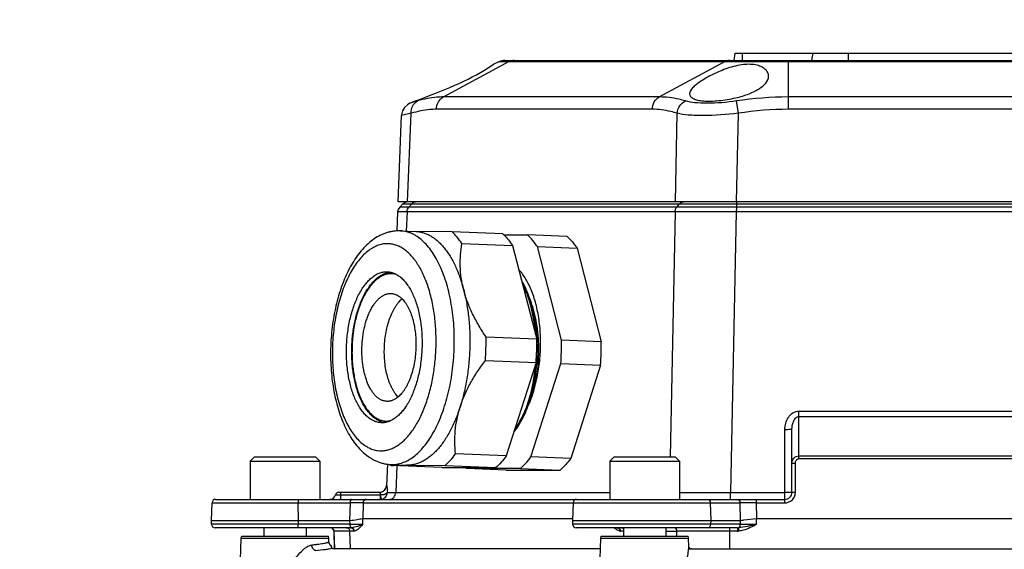
# Model space of a CAD drawing. Units: inches. Extents: x 0 to 17, y 0 to 11.
# Drawn here: x 2.8 to 4.1, y 2.1 to 2.8 of the extents above; entities that cross this region are included whole.
import ezdxf

# ---------------------------------------------------------------- set-up
doc = ezdxf.new("R2010")
doc.units = ezdxf.units.IN
doc.header["$LTSCALE"] = 0.935
doc.header["$MEASUREMENT"] = 0
doc.layers.get('0').update_dxf_attribs({"linetype": 'CONTINUOUS'})
for name, color, linetype in [('02___PRT_ALL_AXES', 7, 'CONTINUOUS'), ('7_ALL_FEATURES', 7, 'CONTINUOUS'), ('CHAMFERS', 7, 'CONTINUOUS'), ('LAYER_AXIS', 7, 'CONTINUOUS')]:
    doc.layers.add(name, color=color, linetype=linetype)

msp = doc.modelspace()

# ---------------------------------------------------------------- linework, layer by layer
at = {"color": 7, "linetype": 'CONTINUOUS'}
for p, q in [((3.7598, 2.7732), (3.7616, 2.7831)), ((3.7616, 2.7831), (4.5096, 2.7831)), ((3.8681, 2.7732), (3.8698, 2.7831)), ((3.4252, 2.7677), (3.4331, 2.7714)), ((3.4414, 2.7732), (4.8297, 2.7732)), ((3.3089, 2.7135), (3.3154, 2.7165)), ((3.2927, 2.5764), (3.2976, 2.6964)), ((4.9784, 2.5764), (3.2927, 2.5764)), ((3.292, 2.5626), (3.291, 2.5363)), ((3.2961, 2.5362), (3.3177, 2.5353)), ((3.3679, 2.5347), (3.3176, 2.5353)), ((3.4384, 2.5319), (3.3679, 2.5347)), ((3.4398, 2.5305), (3.4728, 2.5305)), ((3.528, 2.5283), (3.4728, 2.5305)), ((3.3814, 2.5185), (3.452, 2.5157)), ((3.452, 2.5157), (3.4856, 2.3857)), ((3.52, 2.3843), (3.4864, 2.5143)), ((3.4864, 2.5143), (3.5416, 2.512)), ((3.5416, 2.512), (3.5752, 2.3821)), ((3.2767, 2.4794), (3.2777, 2.4793)), ((3.2823, 2.4491), (3.283, 2.4491)), ((3.4856, 2.3857), (3.415, 2.3886)), ((3.5752, 2.3821), (3.52, 2.3843)), ((3.4141, 2.3561), (3.4846, 2.3533)), ((3.4864, 2.3678), (3.4864, 2.3682)), ((3.4846, 2.3533), (3.4431, 2.2233)), ((3.4775, 2.2219), (3.519, 2.3519)), ((3.4858, 2.3539), (3.4859, 2.3542)), ((3.4859, 2.3542), (3.4859, 2.3544)), ((3.519, 2.3519), (3.5742, 2.3496)), ((3.5742, 2.3496), (3.5327, 2.2197)), ((3.2777, 2.2992), (3.277, 2.2992)), ((3.2703, 2.2695), (3.2693, 2.2695)), ((3.8403, 2.1728), (3.8403, 2.2601)), ((3.4431, 2.2233), (3.3726, 2.2262)), ((3.5327, 2.2197), (3.4775, 2.2219)), ((3.2779, 2.2122), (3.2767, 2.1823)), ((3.283, 2.2114), (3.3046, 2.2105)), ((3.3535, 2.2071), (3.283, 2.2099)), ((3.3045, 2.2105), (3.3062, 2.2105)), ((3.3062, 2.2105), (3.3046, 2.2105)), ((3.3062, 2.2105), (3.358, 2.2099)), ((3.3535, 2.2071), (3.4286, 2.2071)), ((3.358, 2.2099), (3.4286, 2.2071)), ((3.463, 2.2057), (3.3879, 2.2057)), ((3.4431, 2.2035), (3.3879, 2.2057)), ((3.463, 2.2057), (3.5182, 2.2035)), ((3.4431, 2.2035), (3.5182, 2.2035)), ((3.039, 2.163), (3.8305, 2.163)), ((3.2104, 2.1728), (3.267, 2.1728)), ((3.0332, 2.1335), (3.0341, 2.1582)), ((3.536, 2.1582), (3.5352, 2.1335)), ((3.2437, 2.1366), (3.5353, 2.1366)), ((3.7912, 2.1366), (4.4799, 2.1366)), ((3.0334, 2.1284), (3.0332, 2.1335)), ((3.0332, 2.1335), (3.2254, 2.1335)), ((3.2267, 2.1236), (3.0383, 2.1236)), ((3.5352, 2.1335), (3.5354, 2.1284)), ((3.5352, 2.1335), (3.7682, 2.1335)), ((3.7646, 2.1236), (3.5403, 2.1236)), ((3.0753, 2.1116), (3.1959, 2.1116)), ((3.2033, 2.1188), (3.2039, 2.0941)), ((3.5753, 2.1116), (3.6959, 2.1116)), ((3.2, 2.0976), (3.2, 2.0977)), ((3.2001, 2.097), (3.2, 2.0976)), ((3.2003, 2.0962), (3.2001, 2.0968)), ((3.2004, 2.0958), (3.2003, 2.0962)), ((3.2006, 2.0954), (3.2004, 2.0958)), ((3.201, 2.095), (3.2006, 2.0954)), ((3.201, 2.095), (3.2021, 2.0946)), ((3.2027, 2.0945), (3.2042, 2.0942)), ((3.6982, 2.0946), (3.7008, 2.0945)), ((3.5742, 2.0941), (3.205, 2.0941)), ((3.7135, 2.0941), (4.5576, 2.0941))]:
    msp.add_line(p, q, dxfattribs=at)
at = {"color": 9, "linetype": 'CONTINUOUS'}
for p, q in [((3.7714, 2.7732), (3.7714, 2.7831)), ((3.919, 2.7732), (3.919, 2.7831)), ((3.3557, 2.7223), (3.4468, 2.7714)), ((3.4331, 2.7714), (4.838, 2.7714)), ((3.6558, 2.7223), (3.7469, 2.7714)), ((3.8355, 2.7732), (3.8355, 2.7714)), ((3.8355, 2.7052), (3.8355, 2.7714)), ((3.3198, 2.7167), (3.3089, 2.7135)), ((3.6558, 2.7223), (3.3557, 2.7223)), ((3.7658, 2.6996), (3.7631, 2.7167)), ((4.4356, 2.7223), (3.8355, 2.7223)), ((3.3109, 2.6996), (3.2976, 2.6964)), ((3.3059, 2.5764), (3.3109, 2.6996)), ((3.646, 2.7052), (3.3459, 2.7052)), ((3.6782, 2.5764), (3.6806, 2.6996)), ((3.7633, 2.5764), (3.7658, 2.6996)), ((4.4356, 2.7052), (3.8355, 2.7052)), ((3.2995, 2.5736), (3.3117, 2.5736)), ((3.3078, 2.5693), (3.3117, 2.5736)), ((3.3117, 2.5736), (3.6842, 2.5736)), ((3.6803, 2.5693), (3.6842, 2.5736)), ((3.6842, 2.5736), (3.7631, 2.5736)), ((3.7631, 2.5764), (3.7631, 2.5693)), ((3.7631, 2.5736), (4.5081, 2.5736)), ((3.3052, 2.5626), (3.292, 2.5626)), ((3.3078, 2.5693), (3.295, 2.5693)), ((3.3052, 2.5626), (3.3041, 2.5358)), ((3.6778, 2.5626), (3.3052, 2.5626)), ((3.6803, 2.5693), (3.3078, 2.5693)), ((3.6778, 2.5626), (3.6709, 2.222)), ((3.763, 2.5626), (3.6778, 2.5626)), ((3.7631, 2.5693), (3.6803, 2.5693)), ((3.763, 2.5626), (3.7551, 2.1725)), ((4.5082, 2.5626), (3.763, 2.5626)), ((4.5081, 2.5693), (3.7631, 2.5693)), ((3.8501, 2.2197), (3.8501, 2.2856)), ((3.8501, 2.2856), (4.421, 2.2856)), ((3.8501, 2.2783), (4.421, 2.2783)), ((3.8305, 2.1582), (3.8305, 2.2598)), ((3.8501, 2.2234), (4.421, 2.2234)), ((3.8501, 2.2197), (4.421, 2.2197)), ((3.283, 2.2114), (3.2846, 2.2114)), ((3.291, 2.2096), (3.2895, 2.1725)), ((3.8403, 2.2131), (3.8452, 2.2133)), ((3.8452, 2.173), (3.8452, 2.2133)), ((3.2767, 2.1823), (3.2768, 2.1823)), ((3.2056, 2.1691), (3.2681, 2.1691)), ((3.2133, 2.163), (3.2133, 2.1728)), ((3.2678, 2.1691), (3.2678, 2.163)), ((3.268, 2.1691), (3.2692, 2.1631)), ((3.2778, 2.1724), (3.2895, 2.1725)), ((3.2895, 2.1725), (3.5872, 2.1725)), ((3.7551, 2.163), (3.7551, 2.1725)), ((3.7551, 2.1725), (3.8305, 2.1725)), ((3.7906, 2.163), (3.7906, 2.1582)), ((3.8403, 2.1728), (3.8452, 2.173)), ((3.0341, 2.1582), (3.2261, 2.1582)), ((3.1541, 2.1335), (3.1539, 2.1582)), ((3.2261, 2.1582), (3.2254, 2.1335)), ((3.2441, 2.1582), (3.2435, 2.1366)), ((3.2441, 2.1582), (3.768, 2.1582)), ((3.7278, 2.1335), (3.727, 2.1582)), ((3.768, 2.1582), (3.7682, 2.1335)), ((3.7906, 2.1582), (3.8305, 2.1582)), ((3.7906, 2.1582), (3.7909, 2.1366)), ((3.2439, 2.1284), (3.2437, 2.1366)), ((3.7912, 2.1284), (3.7912, 2.1366)), ((3.226, 2.1284), (3.0334, 2.1284)), ((3.1541, 2.1284), (3.1541, 2.1335)), ((3.226, 2.1284), (3.2258, 2.1335)), ((3.7686, 2.1284), (3.5354, 2.1284)), ((3.5962, 2.1211), (3.595, 2.1219)), ((3.7277, 2.1284), (3.7278, 2.1335)), ((3.7534, 2.1236), (3.7534, 2.1189)), ((3.7646, 2.1236), (3.7646, 2.1189)), ((3.7659, 2.1236), (3.7662, 2.1189)), ((3.7686, 2.1284), (3.7686, 2.1335)), ((3.2036, 2.1188), (3.2033, 2.1188)), ((3.2254, 2.1189), (3.2036, 2.1188)), ((3.2036, 2.1188), (3.2042, 2.0941)), ((3.2254, 2.1189), (3.2262, 2.0941)), ((3.231, 2.1189), (3.2254, 2.1189)), ((3.6061, 2.1189), (3.6019, 2.1189)), ((3.6798, 2.1188), (3.6796, 2.1116)), ((3.7534, 2.1189), (3.6798, 2.1188)), ((3.7534, 2.1189), (3.7534, 2.0941)), ((3.7646, 2.1189), (3.7534, 2.1189)), ((3.197, 2.1016), (3.1965, 2.1039))]:
    msp.add_line(p, q, dxfattribs=at)
at = {"color": 7, "linetype": 'CONTINUOUS'}
for points in [[(3.3089, 2.7135), (3.3057, 2.7116), (3.3017, 2.7077), (3.299, 2.7029), (3.2977, 2.6976), (3.2976, 2.6964)], [(3.295, 2.5693), (3.2928, 2.5661), (3.292, 2.5626)], [(3.2435, 2.1366), (3.2436, 2.1366), (3.2437, 2.1366), (3.2437, 2.1366)], [(3.7909, 2.1366), (3.791, 2.1366), (3.7911, 2.1366), (3.7912, 2.1366)], [(3.2258, 2.1335), (3.2257, 2.1335), (3.2255, 2.1335), (3.2254, 2.1335)], [(3.7686, 2.1335), (3.7685, 2.1335), (3.7684, 2.1335), (3.7682, 2.1335)]]:
    msp.add_lwpolyline(points, dxfattribs=at)
for centre, radius, start, end in [((3.4414, 2.7535), 0.0197, 90, 115), ((3.3063, 2.5665), 0.00984, 90, 133.8456), ((3.2939, 2.4815), 0.0547, 90.0001, 91.2852), ((3.2939, 2.4817), 0.0545, 87.6912, 90.0001), ((3.3819, 2.4724), 0.082, 45.1459, 46.4757), ((3.0575, 2.3831), 0.3576, 355.6637, 0.8719), ((3.1281, 2.3803), 0.3575, 355.6631, 0.8721), ((3.2286, 2.3715), 0.2578, 359.2479, 3.1711), ((3.1625, 2.3789), 0.3575, 355.6635, 0.8725), ((3.2177, 2.3767), 0.3575, 355.6631, 0.8721), ((3.2255, 2.3715), 0.261, 356.2243, 358.1592), ((3.2249, 2.3716), 0.2615, 358.1576, 359.0097), ((3.2253, 2.3716), 0.2611, 359.0098, 359.1759), ((3.227, 2.3714), 0.2594, 355.9534, 356.1143), ((3.2793, 2.2984), 0.0293, 253.0533, 258.0329), ((3.3407, 2.2707), 0.0838, 224.8061, 225.7323), ((3.2852, 2.266), 0.0546, 265.8937, 267.6909), ((3.3393, 2.2692), 0.0817, 225.7349, 226.4759), ((3.4448, 2.2656), 0.0826, 225.1503, 226.4714), ((3.2668, 2.1827), 0.00984, 272.9807, 357.6909), ((3.267, 2.1826), 0.00978, 321.5126, 334.5327), ((3.2667, 2.1827), 0.0101, 334.5683, 351.0037), ((3.2671, 2.1827), 0.00965, 351.0372, 357.6681), ((3.039, 2.1581), 0.00492, 90, 178), ((3.1979, 2.1709), 0.00787, 270, 346.6576), ((3.2104, 2.1679), 0.00492, 90, 166.6576), ((3.267, 2.1823), 0.00947, 270.0036, 272.3692), ((3.267, 2.1826), 0.00972, 295.4047, 299.1377), ((3.267, 2.1826), 0.00971, 299.1608, 306.8456), ((3.2669, 2.1827), 0.00986, 306.8679, 321.446), ((3.541, 2.1581), 0.00492, 90, 178), ((3.8305, 2.1728), 0.00984, 269.9951, 0.0066), ((3.0383, 2.1285), 0.00492, 182, 270), ((3.1984, 2.1187), 0.00492, 1.4161, 89.9713), ((3.5403, 2.1285), 0.00492, 182, 270), ((3.2092, 2.0989), 0.00929, 191.7561, 193.5365), ((3.2061, 2.1102), 0.0161, 255.6687, 257.6701), ((3.7824, 4.4542), 2.3612, 268.0184, 268.3274), ((3.2105, 2.1342), 0.0405, 260.962, 262.1296)]:
    msp.add_arc(centre, radius, start, end, dxfattribs=at)
at = {"color": 9, "linetype": 'CONTINUOUS'}
for centre, radius, start, end in [((6.8407, 2.5294), 3.0779, 179.2566, 179.3822), ((3.2831, 2.4507), 0.0259, 75.3909, 89.9543), ((3.2769, 2.298), 0.0262, 270.0545, 281.3611), ((3.2691, 2.2665), 0.0359, 265.3863, 269.9974), ((3.7098, 20.9471), 18.7747, 269.92071, 270.1384), ((3.8305, 2.173), 0.0148, 287.9776, 341.9409), ((3.8303, 2.173), 0.0149, 342.0139, 359.9235), ((3.2351, -2.5048), 4.663, 89.8895, 90.1105), ((3.7793, -3.9421), 6.1003, 89.89392, 90.10611), ((3.8304, 2.1731), 0.0149, 270.0767, 287.9139), ((3.1987, 2.1187), 0.00492, 1.4908, 89.9796), ((3.2375, 5.7777), 3.6493, 269.8201, 270.1015), ((3.2267, 2.1433), 0.0197, 270.0046, 272.8362), ((3.6198, 2.1527), 0.0395, 227.4204, 228.9544), ((3.614, 2.1461), 0.0307, 228.9061, 231.8398), ((3.7646, 2.1579), 0.0343, 270.0057, 272.1502), ((3.7834, 8.5347), 6.4063, 269.86807, 270.06954), ((3.231, 2.1254), 0.00647, 270.0052, 277.005), ((3.6019, 2.1254), 0.00655, 263.0374, 269.9796), ((3.6694, 6.8013), 4.6825, 269.9464, 270.1262), ((3.7646, 2.1448), 0.0259, 270.001, 273.5004), ((3.2045, 2.1042), 0.00797, 199.03, 208.623), ((3.2044, 2.1042), 0.0079, 208.6755, 214.3268)]:
    msp.add_arc(centre, radius, start, end, dxfattribs=at)
for points in [[(3.454, 2.7732), (3.4516, 2.7732), (3.449, 2.7726), (3.4468, 2.7714)], [(3.7541, 2.7732), (3.7516, 2.7732), (3.7491, 2.7726), (3.7469, 2.7714)], [(3.8355, 2.7223), (3.8113, 2.7223), (3.787, 2.7203), (3.7631, 2.7167)], [(3.8355, 2.7052), (3.8122, 2.7052), (3.7889, 2.7032), (3.7658, 2.6996)], [(3.3052, 2.5626), (3.3053, 2.565), (3.3062, 2.5675), (3.3078, 2.5693)], [(3.6033, 2.1236), (3.6043, 2.1236), (3.6054, 2.1231), (3.6062, 2.1223)]]:
    msp.add_open_spline(points, degree=3, dxfattribs=at)
for points, knots in [([(3.3109, 2.6996), (3.3107, 2.7031), (3.312, 2.71), (3.3169, 2.7153), (3.3198, 2.7167)], [0, 0, 0, 0, 0.52128, 1, 1, 1, 1]), ([(3.3557, 2.7223), (3.3527, 2.7223), (3.3406, 2.7219), (3.3285, 2.7194), (3.3198, 2.7167)], [0, 0, 0, 0, 0.248742, 1, 1, 1, 1]), ([(3.3459, 2.7052), (3.346, 2.7087), (3.3478, 2.7156), (3.3528, 2.7208), (3.3557, 2.7223)], [0, 0, 0, 0, 0.516419, 1, 1, 1, 1]), ([(3.646, 2.7052), (3.6461, 2.7087), (3.6479, 2.7156), (3.6529, 2.7208), (3.6558, 2.7223)], [0, 0, 0, 0, 0.516419, 1, 1, 1, 1]), ([(3.6923, 2.7167), (3.6892, 2.7176), (3.6773, 2.7208), (3.665, 2.7223), (3.6558, 2.7223)], [0, 0, 0, 0, 0.254853, 1, 1, 1, 1]), ([(3.6806, 2.6996), (3.681, 2.7032), (3.6835, 2.7102), (3.6891, 2.7152), (3.6923, 2.7167)], [0, 0, 0, 0, 0.511387, 1, 1, 1, 1]), ([(3.7631, 2.7167), (3.7496, 2.7147), (3.7302, 2.713), (3.7065, 2.7139), (3.6965, 2.7155), (3.6923, 2.7167)], [0, 0, 0, 0, 0.575228, 0.814032, 1, 1, 1, 1]), ([(3.3459, 2.7052), (3.343, 2.7052), (3.3311, 2.7047), (3.3194, 2.7022), (3.3109, 2.6996)], [0, 0, 0, 0, 0.246601, 1, 1, 1, 1]), ([(3.6806, 2.6996), (3.6778, 2.7005), (3.6665, 2.7037), (3.6547, 2.7052), (3.646, 2.7052)], [0, 0, 0, 0, 0.25344, 1, 1, 1, 1]), ([(3.7658, 2.6996), (3.7495, 2.6976), (3.7262, 2.6959), (3.6977, 2.6968), (3.6857, 2.6983), (3.6806, 2.6996)], [0, 0, 0, 0, 0.577357, 0.816202, 1, 1, 1, 1]), ([(3.3176, 2.5764), (3.316, 2.5764), (3.3137, 2.5756), (3.3121, 2.574), (3.3117, 2.5736)], [0, 0, 0, 0, 0.738691, 1, 1, 1, 1]), ([(3.6901, 2.5764), (3.6885, 2.5764), (3.6862, 2.5756), (3.6846, 2.574), (3.6842, 2.5736)], [0, 0, 0, 0, 0.738456, 1, 1, 1, 1]), ([(3.6778, 2.5626), (3.6778, 2.5632), (3.6781, 2.5656), (3.6792, 2.568), (3.6803, 2.5693)], [0, 0, 0, 0, 0.258137, 1, 1, 1, 1]), ([(3.2846, 2.2114), (3.2859, 2.2114), (3.2886, 2.2115), (3.2926, 2.2121), (3.2965, 2.2131), (3.3019, 2.2149), (3.3085, 2.2182), (3.3162, 2.2236), (3.3236, 2.2304), (3.3306, 2.2385), (3.3372, 2.2479), (3.3434, 2.2585), (3.3491, 2.2702), (3.3542, 2.2828), (3.3587, 2.2964), (3.3626, 2.3106), (3.3658, 2.3254), (3.3682, 2.3407), (3.3699, 2.3564), (3.3708, 2.3721), (3.371, 2.3879), (3.3704, 2.4036), (3.3691, 2.419), (3.3669, 2.4339), (3.3641, 2.4483), (3.3606, 2.462), (3.3563, 2.4748), (3.3515, 2.4867), (3.3461, 2.4975), (3.3401, 2.5072), (3.3336, 2.5156), (3.3267, 2.5227), (3.3206, 2.5275), (3.3155, 2.5306), (3.3117, 2.5325), (3.3079, 2.534), (3.304, 2.5351), (3.3, 2.5359), (3.2974, 2.5361), (3.2961, 2.5362)], [0, 0, 0, 0, 0.010133, 0.020374, 0.030784, 0.041425, 0.063604, 0.08731, 0.112794, 0.140197, 0.169571, 0.200888, 0.234056, 0.268937, 0.305348, 0.343076, 0.381879, 0.421499, 0.461661, 0.50208, 0.54247, 0.582543, 0.622016, 0.660618, 0.698093, 0.734205, 0.768746, 0.801542, 0.832463, 0.861431, 0.888431, 0.913532, 0.936899, 0.948022, 0.958825, 0.969362, 0.979694, 0.989885, 1, 1, 1, 1]), ([(3.2778, 2.5183), (3.2767, 2.5183), (3.2743, 2.5182), (3.2708, 2.5177), (3.2673, 2.5169), (3.2626, 2.5153), (3.2568, 2.5124), (3.25, 2.5077), (3.2435, 2.5017), (3.2373, 2.4946), (3.2315, 2.4864), (3.226, 2.4771), (3.221, 2.4669), (3.2164, 2.4558), (3.2124, 2.4439), (3.209, 2.4314), (3.2061, 2.4184), (3.2039, 2.4049), (3.2024, 2.3912), (3.2015, 2.3773), (3.2013, 2.3634), (3.2017, 2.3496), (3.2028, 2.336), (3.2046, 2.3228), (3.207, 2.3101), (3.2101, 2.2979), (3.2137, 2.2865), (3.2179, 2.2759), (3.2226, 2.2662), (3.2278, 2.2575), (3.2334, 2.2499), (3.2394, 2.2435), (3.2457, 2.2383), (3.2513, 2.2349), (3.2559, 2.2329), (3.2593, 2.2318), (3.2628, 2.231), (3.2651, 2.2307), (3.2663, 2.2306)], [0, 0, 0, 0, 0.01011, 0.020325, 0.030709, 0.041321, 0.063428, 0.087043, 0.112415, 0.139687, 0.168913, 0.200066, 0.233062, 0.267765, 0.303997, 0.34155, 0.380189, 0.419658, 0.45969, 0.500006, 0.540321, 0.580353, 0.619822, 0.65846, 0.696012, 0.732243, 0.766944, 0.799938, 0.831091, 0.860314, 0.887585, 0.912956, 0.936569, 0.958676, 0.969286, 0.979668, 0.989885, 1, 1, 1, 1]), ([(3.344, 2.4134), (3.3432, 2.4208), (3.3415, 2.4316), (3.3383, 2.4455), (3.3356, 2.4554), (3.3324, 2.4648), (3.3288, 2.4735), (3.3249, 2.4817), (3.3206, 2.4891), (3.316, 2.4958), (3.3112, 2.5016), (3.3069, 2.5059), (3.3033, 2.5089), (3.2997, 2.5115), (3.2952, 2.5142), (3.2895, 2.5166), (3.2837, 2.518), (3.2798, 2.5183), (3.2778, 2.5183)], [0, 0, 0, 0, 0.165174, 0.244561, 0.321348, 0.395241, 0.46599, 0.533401, 0.597338, 0.657748, 0.714663, 0.768225, 0.793838, 0.818724, 0.866515, 0.912182, 0.956422, 1, 1, 1, 1]), ([(3.2831, 2.4766), (3.2822, 2.4766), (3.2806, 2.4765), (3.278, 2.4761), (3.2755, 2.4755), (3.273, 2.4747), (3.2705, 2.4736), (3.268, 2.4722), (3.2656, 2.4706), (3.2623, 2.4682), (3.2584, 2.4645), (3.2539, 2.4593), (3.2497, 2.4533), (3.2458, 2.4465), (3.2422, 2.4391), (3.239, 2.431), (3.2361, 2.4224), (3.2337, 2.4133), (3.2317, 2.4039), (3.2302, 2.3941), (3.2292, 2.3842), (3.2287, 2.3742), (3.2286, 2.3642), (3.229, 2.3542), (3.23, 2.3445), (3.2314, 2.335), (3.2332, 2.326), (3.2355, 2.3174), (3.2383, 2.3093), (3.2414, 2.3018), (3.2449, 2.2951), (3.2487, 2.2891), (3.2529, 2.2839), (3.2566, 2.2802), (3.2598, 2.2777), (3.2621, 2.2761), (3.2645, 2.2748), (3.2669, 2.2737), (3.2694, 2.2728), (3.2719, 2.2722), (3.2744, 2.2718), (3.2761, 2.2717), (3.2769, 2.2717)], [0, 0, 0, 0, 0.010157, 0.020421, 0.030858, 0.041528, 0.052491, 0.063797, 0.075492, 0.087609, 0.113203, 0.140738, 0.17026, 0.201738, 0.235079, 0.270137, 0.306726, 0.344626, 0.383592, 0.423359, 0.463646, 0.504166, 0.544625, 0.584733, 0.624204, 0.662764, 0.700154, 0.736139, 0.770513, 0.803104, 0.833788, 0.862494, 0.889221, 0.914055, 0.925822, 0.937196, 0.948217, 0.958935, 0.969407, 0.979698, 0.989873, 1, 1, 1, 1]), ([(3.3406, 2.3299), (3.3419, 2.3368), (3.344, 2.3506), (3.3457, 2.3716), (3.3457, 2.3926), (3.3447, 2.4066), (3.344, 2.4134)], [0, 0, 0, 0, 0.247977, 0.500018, 0.75205, 1, 1, 1, 1]), ([(3.2691, 2.2305), (3.271, 2.2305), (3.2749, 2.2308), (3.2806, 2.2322), (3.2862, 2.2344), (3.2918, 2.2375), (3.2972, 2.2415), (3.3025, 2.2462), (3.3076, 2.2518), (3.3125, 2.2581), (3.3171, 2.2651), (3.3215, 2.2727), (3.3256, 2.281), (3.3293, 2.2899), (3.3327, 2.2993), (3.3368, 2.3126), (3.3393, 2.3229), (3.3406, 2.3299)], [0, 0, 0, 0, 0.043352, 0.087708, 0.133739, 0.182041, 0.233083, 0.28719, 0.344571, 0.405325, 0.469461, 0.536908, 0.607529, 0.681132, 0.757479, 0.83629, 1, 1, 1, 1]), ([(3.8305, 2.2598), (3.8305, 2.2628), (3.8312, 2.2688), (3.8349, 2.2771), (3.8412, 2.2837), (3.8472, 2.2856), (3.8501, 2.2856)], [0, 0, 0, 0, 0.250925, 0.501578, 0.75147, 1, 1, 1, 1]), ([(3.8403, 2.2601), (3.8403, 2.262), (3.8406, 2.2657), (3.8421, 2.271), (3.8447, 2.276), (3.8483, 2.2783), (3.8501, 2.2783)], [0, 0, 0, 0, 0.247423, 0.495744, 0.746513, 1, 1, 1, 1]), ([(3.8403, 2.2601), (3.8403, 2.2601), (3.8399, 2.2601), (3.8395, 2.26), (3.8385, 2.26), (3.8368, 2.2599), (3.834, 2.2598), (3.8317, 2.2598), (3.8305, 2.2598)], [0, 0, 0, 0, 0.020397, 0.077513, 0.170021, 0.294174, 0.618054, 1, 1, 1, 1]), ([(3.8403, 2.2131), (3.8403, 2.2157), (3.8422, 2.221), (3.8475, 2.2234), (3.8501, 2.2234)], [0, 0, 0, 0, 0.495349, 1, 1, 1, 1]), ([(3.8452, 2.2133), (3.8452, 2.2148), (3.8459, 2.2178), (3.8487, 2.2197), (3.8501, 2.2197)], [0, 0, 0, 0, 0.50606, 1, 1, 1, 1]), ([(3.2768, 2.1823), (3.2769, 2.1823), (3.2769, 2.1819), (3.2771, 2.1815), (3.2772, 2.1805), (3.2774, 2.1788), (3.2777, 2.1761), (3.2778, 2.1737), (3.2778, 2.1724)], [0, 0, 0, 0, 0.02202, 0.079486, 0.170987, 0.293039, 0.611628, 1, 1, 1, 1]), ([(3.1528, 2.163), (3.153, 2.163), (3.1534, 2.1625), (3.1538, 2.1609), (3.1539, 2.1594), (3.1539, 2.1582)], [0, 0, 0, 0, 0.110094, 0.325791, 1, 1, 1, 1]), ([(3.2279, 2.163), (3.2273, 2.163), (3.2262, 2.161), (3.2261, 2.1594), (3.2261, 2.1582)], [0, 0, 0, 0, 0.356424, 1, 1, 1, 1]), ([(3.2483, 2.163), (3.2472, 2.163), (3.2449, 2.1618), (3.2441, 2.1594), (3.2441, 2.1582)], [0, 0, 0, 0, 0.475046, 1, 1, 1, 1]), ([(3.267, 2.1728), (3.2671, 2.1728), (3.2674, 2.1724), (3.2679, 2.1713), (3.2681, 2.17), (3.2681, 2.1691)], [0, 0, 0, 0, 0.09973, 0.313785, 1, 1, 1, 1]), ([(3.2741, 2.1698), (3.2736, 2.1697), (3.2717, 2.1692), (3.2697, 2.1691), (3.2681, 2.1691)], [0, 0, 0, 0, 0.229797, 1, 1, 1, 1]), ([(3.2692, 2.1631), (3.2714, 2.1634), (3.2758, 2.1657), (3.2776, 2.1702), (3.2778, 2.1724)], [0, 0, 0, 0, 0.499593, 1, 1, 1, 1]), ([(3.2778, 2.1724), (3.2777, 2.1722), (3.2768, 2.1708), (3.2753, 2.1702), (3.2741, 2.1698)], [0, 0, 0, 0, 0.202738, 1, 1, 1, 1]), ([(3.2809, 2.163), (3.2831, 2.163), (3.2878, 2.1653), (3.2894, 2.1701), (3.2895, 2.1725)], [0, 0, 0, 0, 0.475046, 1, 1, 1, 1]), ([(3.7223, 2.163), (3.7235, 2.163), (3.726, 2.1619), (3.727, 2.1595), (3.727, 2.1582)], [0, 0, 0, 0, 0.492421, 1, 1, 1, 1]), ([(3.765, 2.163), (3.7658, 2.163), (3.7677, 2.1614), (3.768, 2.1594), (3.768, 2.1582)], [0, 0, 0, 0, 0.418068, 1, 1, 1, 1]), ([(3.8403, 2.1728), (3.8403, 2.1728), (3.8399, 2.1728), (3.8395, 2.1727), (3.8385, 2.1726), (3.8368, 2.1726), (3.834, 2.1725), (3.8317, 2.1725), (3.8305, 2.1725)], [0, 0, 0, 0, 0.020382, 0.077485, 0.169989, 0.294138, 0.618037, 1, 1, 1, 1]), ([(3.1529, 2.1236), (3.1531, 2.1236), (3.1535, 2.1242), (3.1539, 2.1257), (3.1541, 2.1272), (3.1541, 2.1284)], [0, 0, 0, 0, 0.110094, 0.325791, 1, 1, 1, 1]), ([(3.2211, 2.1236), (3.2222, 2.1236), (3.2245, 2.1225), (3.2253, 2.1201), (3.2254, 2.1189)], [0, 0, 0, 0, 0.475074, 1, 1, 1, 1]), ([(3.2277, 2.1236), (3.2271, 2.1238), (3.2262, 2.1257), (3.226, 2.1273), (3.226, 2.1284)], [0, 0, 0, 0, 0.373952, 1, 1, 1, 1]), ([(3.2267, 2.1236), (3.2278, 2.1236), (3.2302, 2.1225), (3.231, 2.1201), (3.231, 2.1189)], [0, 0, 0, 0, 0.475074, 1, 1, 1, 1]), ([(3.2439, 2.1284), (3.2416, 2.1272), (3.2363, 2.1251), (3.2307, 2.1238), (3.2277, 2.1236)], [0, 0, 0, 0, 0.462169, 1, 1, 1, 1]), ([(3.2277, 2.1236), (3.2288, 2.1236), (3.2309, 2.1223), (3.2317, 2.1201), (3.2318, 2.1189)], [0, 0, 0, 0, 0.477459, 1, 1, 1, 1]), ([(3.2439, 2.1284), (3.2421, 2.1262), (3.2388, 2.1224), (3.2342, 2.1192), (3.2318, 2.1189)], [0, 0, 0, 0, 0.538219, 1, 1, 1, 1]), ([(3.5974, 2.1236), (3.5984, 2.1236), (3.6005, 2.1223), (3.6011, 2.1201), (3.6012, 2.1189)], [0, 0, 0, 0, 0.475563, 1, 1, 1, 1]), ([(3.5977, 2.1236), (3.5988, 2.1236), (3.6011, 2.1225), (3.6019, 2.1201), (3.6019, 2.1189)], [0, 0, 0, 0, 0.475074, 1, 1, 1, 1]), ([(3.6775, 2.1236), (3.6782, 2.1236), (3.6796, 2.1218), (3.6798, 2.12), (3.6798, 2.1188)], [0, 0, 0, 0, 0.376682, 1, 1, 1, 1]), ([(3.723, 2.1236), (3.7241, 2.1236), (3.7266, 2.1247), (3.7276, 2.1272), (3.7277, 2.1284)], [0, 0, 0, 0, 0.492421, 1, 1, 1, 1]), ([(3.7659, 2.1236), (3.7663, 2.1237), (3.7681, 2.1246), (3.7686, 2.1269), (3.7686, 2.1284)], [0, 0, 0, 0, 0.199939, 1, 1, 1, 1]), ([(3.7912, 2.1284), (3.7869, 2.1273), (3.7786, 2.1254), (3.7701, 2.1238), (3.7659, 2.1236)], [0, 0, 0, 0, 0.506399, 1, 1, 1, 1]), ([(3.7912, 2.1284), (3.7853, 2.1251), (3.7773, 2.1207), (3.7684, 2.1191), (3.7662, 2.1189)], [0, 0, 0, 0, 0.74982, 1, 1, 1, 1]), ([(3.6012, 2.1189), (3.6007, 2.119), (3.599, 2.1194), (3.5973, 2.1203), (3.5962, 2.1211)], [0, 0, 0, 0, 0.236477, 1, 1, 1, 1]), ([(3.1783, 2.0919), (3.1828, 2.0924), (3.1891, 2.0931), (3.1967, 2.0942), (3.1997, 2.0947), (3.201, 2.095)], [0, 0, 0, 0, 0.596452, 0.824712, 1, 1, 1, 1]), ([(3.2, 2.0976), (3.1994, 2.0981), (3.1986, 2.0987), (3.1981, 2.0995), (3.1979, 2.0997)], [0, 0, 0, 0, 0.748517, 1, 1, 1, 1])]:
    msp.add_open_spline(points, degree=3, knots=knots, dxfattribs=at)
at = {"color": 7, "linetype": 'CONTINUOUS'}
for points, knots in [([(3.2926, 2.5362), (3.291, 2.5361), (3.2876, 2.5359), (3.2827, 2.5351), (3.2778, 2.5339), (3.273, 2.5322), (3.2683, 2.5302), (3.2622, 2.5269), (3.2549, 2.5219), (3.2468, 2.5146), (3.2393, 2.5061), (3.2324, 2.4966), (3.2261, 2.486), (3.2204, 2.4745), (3.2153, 2.4621), (3.2108, 2.449), (3.207, 2.4353), (3.2039, 2.421), (3.2015, 2.4063), (3.1999, 2.3913), (3.1989, 2.3761), (3.1988, 2.361), (3.1994, 2.3459), (3.2007, 2.3311), (3.2028, 2.3167), (3.2056, 2.3028), (3.2091, 2.2894), (3.2133, 2.2769), (3.2182, 2.2651), (3.2237, 2.2542), (3.23, 2.2443), (3.2369, 2.2354), (3.2445, 2.2277), (3.2514, 2.2223), (3.2573, 2.2187), (3.2618, 2.2164), (3.2665, 2.2145), (3.2714, 2.2131), (3.2763, 2.212), (3.2796, 2.2116), (3.2813, 2.2115)], [0, 0, 0, 0, 0.012493, 0.024968, 0.037489, 0.050096, 0.062806, 0.075629, 0.101737, 0.128702, 0.156748, 0.186032, 0.216648, 0.248618, 0.281903, 0.316404, 0.351982, 0.388458, 0.425626, 0.463259, 0.501117, 0.538954, 0.576524, 0.613588, 0.649925, 0.685329, 0.719631, 0.752695, 0.784434, 0.814818, 0.84388, 0.871728, 0.898529, 0.924514, 0.93729, 0.949965, 0.962549, 0.975056, 0.98752, 1, 1, 1, 1]), ([(3.3177, 2.5353), (3.3194, 2.5352), (3.3229, 2.5348), (3.3281, 2.5336), (3.3332, 2.5317), (3.3382, 2.5292), (3.3431, 2.526), (3.3478, 2.5222), (3.3524, 2.5177), (3.3568, 2.5127), (3.3611, 2.5071), (3.3651, 2.5009), (3.3689, 2.4943), (3.3725, 2.4871), (3.3758, 2.4795), (3.3788, 2.4714), (3.3816, 2.4629), (3.3832, 2.4571), (3.384, 2.4541)], [0, 0, 0, 0, 0.046787, 0.094156, 0.14263, 0.192705, 0.244804, 0.299267, 0.356357, 0.416258, 0.479092, 0.544918, 0.613742, 0.685516, 0.760159, 0.837564, 0.917588, 1, 1, 1, 1]), ([(3.3814, 2.5185), (3.3794, 2.5215), (3.3752, 2.5272), (3.3703, 2.5324), (3.3679, 2.5347)], [0, 0, 0, 0, 0.516945, 1, 1, 1, 1]), ([(3.4398, 2.5306), (3.442, 2.5284), (3.4463, 2.5236), (3.4501, 2.5184), (3.452, 2.5157)], [0, 0, 0, 0, 0.484703, 1, 1, 1, 1]), ([(3.4864, 2.5143), (3.4843, 2.5173), (3.4801, 2.523), (3.4753, 2.5282), (3.4728, 2.5305)], [0, 0, 0, 0, 0.516945, 1, 1, 1, 1]), ([(3.528, 2.5283), (3.5305, 2.5259), (3.5353, 2.5207), (3.5395, 2.5151), (3.5416, 2.512)], [0, 0, 0, 0, 0.483055, 1, 1, 1, 1]), ([(3.384, 2.4541), (3.3825, 2.4596), (3.3803, 2.4705), (3.379, 2.487), (3.3793, 2.503), (3.3806, 2.5134), (3.3814, 2.5185)], [0, 0, 0, 0, 0.26189, 0.515055, 0.76058, 1, 1, 1, 1]), ([(3.2693, 2.2695), (3.2676, 2.2696), (3.2641, 2.2701), (3.259, 2.2718), (3.2541, 2.2745), (3.2494, 2.2782), (3.245, 2.2828), (3.2408, 2.2882), (3.237, 2.2945), (3.2334, 2.3015), (3.2303, 2.3091), (3.2276, 2.3174), (3.2253, 2.3263), (3.2235, 2.3356), (3.2221, 2.3452), (3.2212, 2.3552), (3.2208, 2.3653), (3.2209, 2.3755), (3.2216, 2.3857), (3.2227, 2.3958), (3.2242, 2.4057), (3.2263, 2.4153), (3.2288, 2.4245), (3.2317, 2.4332), (3.235, 2.4414), (3.2387, 2.4489), (3.2427, 2.4558), (3.2469, 2.4618), (3.2515, 2.4671), (3.2563, 2.4715), (3.2612, 2.475), (3.2663, 2.4775), (3.2715, 2.479), (3.275, 2.4794), (3.2767, 2.4794)], [0, 0, 0, 0, 0.020283, 0.041136, 0.063045, 0.086413, 0.111517, 0.138521, 0.167491, 0.198416, 0.231217, 0.265762, 0.301878, 0.339357, 0.377964, 0.417442, 0.457519, 0.497913, 0.538337, 0.578502, 0.618126, 0.656933, 0.694664, 0.73108, 0.765964, 0.799136, 0.830456, 0.859832, 0.887239, 0.912725, 0.936432, 0.958615, 0.97965, 1, 1, 1, 1]), ([(3.2707, 2.2704), (3.269, 2.2709), (3.2657, 2.2723), (3.2609, 2.2751), (3.2564, 2.2788), (3.2522, 2.2833), (3.2482, 2.2885), (3.2445, 2.2944), (3.2412, 2.3009), (3.2382, 2.308), (3.2356, 2.3157), (3.2333, 2.3238), (3.2315, 2.3324), (3.23, 2.3413), (3.229, 2.3504), (3.2284, 2.3598), (3.2282, 2.3693), (3.2285, 2.3788), (3.2292, 2.3883), (3.2304, 2.3976), (3.2319, 2.4068), (3.2339, 2.4157), (3.2363, 2.4243), (3.239, 2.4324), (3.2421, 2.4401), (3.2455, 2.4472), (3.2493, 2.4537), (3.2533, 2.4596), (3.2575, 2.4648), (3.262, 2.4693), (3.2667, 2.473), (3.2716, 2.4759), (3.2758, 2.4775), (3.2793, 2.4784), (3.281, 2.4787), (3.2818, 2.4788)], [0, 0, 0, 0, 0.021619, 0.044144, 0.067865, 0.093009, 0.11973, 0.148105, 0.17815, 0.209825, 0.243041, 0.277672, 0.313561, 0.350521, 0.38835, 0.426826, 0.465718, 0.504786, 0.54379, 0.582489, 0.620647, 0.658038, 0.69445, 0.729687, 0.76358, 0.795985, 0.826797, 0.855951, 0.883435, 0.909299, 0.933658, 0.956706, 0.978707, 0.989421, 1, 1, 1, 1]), ([(3.2777, 2.4793), (3.2794, 2.4793), (3.2829, 2.4788), (3.288, 2.4771), (3.2928, 2.4743), (3.2975, 2.4707), (3.302, 2.4661), (3.3062, 2.4607), (3.31, 2.4544), (3.3123, 2.4499), (3.3134, 2.4475)], [0, 0, 0, 0, 0.102246, 0.207354, 0.317785, 0.435564, 0.562082, 0.698168, 0.84416, 1, 1, 1, 1]), ([(3.4817, 2.3156), (3.4828, 2.3193), (3.4848, 2.3267), (3.4873, 2.3381), (3.4891, 2.3498), (3.4903, 2.3618), (3.4909, 2.3739), (3.491, 2.386), (3.4904, 2.398), (3.4892, 2.4097), (3.4874, 2.4211), (3.4851, 2.4319), (3.4822, 2.4423), (3.4789, 2.4519), (3.475, 2.4608), (3.4707, 2.4688), (3.466, 2.476), (3.4625, 2.4802), (3.4607, 2.4822)], [0, 0, 0, 0, 0.065098, 0.132174, 0.200684, 0.270122, 0.339953, 0.409643, 0.478665, 0.54652, 0.612724, 0.676824, 0.738436, 0.797234, 0.852918, 0.9053, 0.954326, 1, 1, 1, 1]), ([(3.4861, 2.3858), (3.4858, 2.3897), (3.4852, 2.3974), (3.4838, 2.4088), (3.4818, 2.4199), (3.4793, 2.4306), (3.4764, 2.4407), (3.4729, 2.4503), (3.4691, 2.4592), (3.4661, 2.4648), (3.4646, 2.4674)], [0, 0, 0, 0, 0.137565, 0.272971, 0.405429, 0.534198, 0.658587, 0.777995, 0.89192, 1, 1, 1, 1]), ([(3.384, 2.4541), (3.3856, 2.4478), (3.3884, 2.4348), (3.3912, 2.4148), (3.3926, 2.394), (3.3926, 2.3729), (3.3913, 2.3518), (3.3886, 2.331), (3.3846, 2.3109), (3.3811, 2.298), (3.3791, 2.2917)], [0, 0, 0, 0, 0.11856, 0.24209, 0.369111, 0.498035, 0.627214, 0.754994, 0.879762, 1, 1, 1, 1]), ([(3.415, 2.3886), (3.4116, 2.3938), (3.405, 2.4043), (3.3962, 2.4205), (3.3891, 2.4371), (3.3854, 2.4484), (3.384, 2.4541)], [0, 0, 0, 0, 0.257394, 0.510873, 0.758898, 1, 1, 1, 1]), ([(3.4839, 2.3927), (3.4834, 2.3991), (3.4822, 2.4087), (3.4799, 2.4212), (3.4778, 2.4301), (3.4753, 2.4388), (3.4726, 2.447), (3.4695, 2.4547), (3.4672, 2.4596), (3.466, 2.462)], [0, 0, 0, 0, 0.269471, 0.400549, 0.528487, 0.652816, 0.773095, 0.888922, 1, 1, 1, 1]), ([(3.277, 2.2992), (3.2764, 2.2993), (3.2751, 2.2994), (3.2733, 2.2997), (3.2715, 2.3002), (3.2691, 2.3012), (3.2662, 2.3028), (3.2628, 2.3054), (3.2596, 2.3087), (3.2566, 2.3126), (3.2539, 2.317), (3.2514, 2.322), (3.2491, 2.3275), (3.2472, 2.3335), (3.2456, 2.3398), (3.2442, 2.3464), (3.2433, 2.3533), (3.2426, 2.3604), (3.2424, 2.3676), (3.2425, 2.3749), (3.2429, 2.3822), (3.2437, 2.3894), (3.2448, 2.3965), (3.2463, 2.4033), (3.248, 2.4099), (3.2501, 2.4161), (3.2525, 2.422), (3.2551, 2.4274), (3.258, 2.4323), (3.261, 2.4366), (3.2643, 2.4404), (3.2677, 2.4435), (3.2712, 2.446), (3.2743, 2.4475), (3.2767, 2.4483), (3.2786, 2.4488), (3.2804, 2.4491), (3.2816, 2.4491), (3.2823, 2.4491)], [0, 0, 0, 0, 0.010115, 0.020306, 0.030639, 0.041177, 0.063084, 0.086451, 0.111553, 0.138553, 0.167521, 0.198443, 0.23124, 0.265782, 0.301894, 0.33937, 0.377973, 0.417446, 0.45752, 0.49791, 0.538331, 0.578493, 0.618113, 0.656917, 0.694645, 0.731057, 0.765939, 0.799108, 0.830425, 0.8598, 0.887204, 0.912688, 0.936394, 0.958574, 0.969216, 0.979627, 0.989867, 1, 1, 1, 1]), ([(3.2928, 2.3054), (3.2912, 2.307), (3.2889, 2.3098), (3.2862, 2.3139), (3.2843, 2.3173), (3.2825, 2.3211), (3.2808, 2.325), (3.2793, 2.3293), (3.2775, 2.3353), (3.2757, 2.3433), (3.2742, 2.3534), (3.2735, 2.3639), (3.2736, 2.3745), (3.2744, 2.3851), (3.2759, 2.3955), (3.2782, 2.4054), (3.2811, 2.4146), (3.2841, 2.4218), (3.2868, 2.427), (3.2889, 2.4306), (3.2911, 2.4339), (3.2941, 2.4377), (3.2966, 2.4403), (3.2984, 2.4418)], [0, 0, 0, 0, 0.047369, 0.073004, 0.099941, 0.128157, 0.157608, 0.188233, 0.219954, 0.286294, 0.355788, 0.427451, 0.500214, 0.57297, 0.644608, 0.714063, 0.780349, 0.842612, 0.872028, 0.900207, 0.927105, 0.952703, 1, 1, 1, 1]), ([(3.283, 2.4491), (3.2837, 2.4491), (3.285, 2.449), (3.287, 2.4485), (3.289, 2.4479), (3.291, 2.4471), (3.2929, 2.446), (3.2955, 2.4443), (3.2973, 2.4427), (3.2984, 2.4416)], [0, 0, 0, 0, 0.115484, 0.232019, 0.350513, 0.471848, 0.596839, 0.726198, 1, 1, 1, 1]), ([(3.2984, 2.4416), (3.2992, 2.4408), (3.3008, 2.4391), (3.3029, 2.4362), (3.305, 2.4331), (3.3069, 2.4296), (3.3087, 2.4259), (3.3104, 2.4219), (3.3119, 2.4176), (3.3132, 2.4132), (3.3144, 2.4085), (3.3157, 2.402), (3.3169, 2.3936), (3.3176, 2.3831), (3.3176, 2.3725), (3.3167, 2.3619), (3.3152, 2.3515), (3.3129, 2.3417), (3.3105, 2.3338), (3.3082, 2.328), (3.3063, 2.3239), (3.3044, 2.3201), (3.3023, 2.3165), (3.3, 2.3132), (3.2977, 2.3103), (3.2953, 2.3076), (3.2936, 2.3061), (3.2928, 2.3053)], [0, 0, 0, 0, 0.023114, 0.047492, 0.073166, 0.100136, 0.128382, 0.157858, 0.188503, 0.220238, 0.252974, 0.286606, 0.356094, 0.427734, 0.50046, 0.573168, 0.644754, 0.714155, 0.780392, 0.81206, 0.842631, 0.87203, 0.900194, 0.927081, 0.95267, 0.976965, 1, 1, 1, 1]), ([(3.3134, 2.4475), (3.3145, 2.445), (3.3167, 2.4397), (3.3195, 2.4313), (3.3218, 2.4223), (3.3236, 2.4129), (3.325, 2.4031), (3.3258, 2.393), (3.3262, 2.3828), (3.326, 2.3725), (3.3254, 2.3622), (3.3242, 2.352), (3.3225, 2.342), (3.3204, 2.3324), (3.3178, 2.3231), (3.3148, 2.3144), (3.3114, 2.3062), (3.3088, 2.301), (3.3075, 2.2986)], [0, 0, 0, 0, 0.054694, 0.112329, 0.172608, 0.235174, 0.299624, 0.365521, 0.432398, 0.499774, 0.567157, 0.634058, 0.699992, 0.764496, 0.827128, 0.887485, 0.945209, 1, 1, 1, 1]), ([(3.4817, 2.3157), (3.4824, 2.3183), (3.4836, 2.3235), (3.4857, 2.3344), (3.4872, 2.3455), (3.488, 2.3568), (3.4885, 2.3682), (3.4883, 2.3825), (3.4868, 2.3993), (3.4841, 2.4154), (3.4808, 2.4283), (3.4776, 2.4379), (3.4759, 2.4425), (3.4749, 2.4447)], [0, 0, 0, 0, 0.061293, 0.1239, 0.252108, 0.317228, 0.382675, 0.51349, 0.642515, 0.767781, 0.887439, 0.944695, 1, 1, 1, 1]), ([(3.3791, 2.2917), (3.3809, 2.2974), (3.3852, 2.3086), (3.3933, 2.325), (3.403, 2.3409), (3.4103, 2.3511), (3.4141, 2.3561)], [0, 0, 0, 0, 0.242096, 0.490401, 0.743508, 1, 1, 1, 1]), ([(3.4549, 2.2602), (3.4569, 2.2628), (3.4607, 2.2686), (3.4657, 2.2779), (3.4703, 2.2882), (3.4743, 2.2995), (3.4777, 2.3115), (3.4805, 2.3241), (3.4826, 2.3372), (3.4836, 2.3461), (3.4839, 2.3506)], [0, 0, 0, 0, 0.102925, 0.213432, 0.331138, 0.455414, 0.585411, 0.720208, 0.858783, 1, 1, 1, 1]), ([(3.4803, 2.3159), (3.4817, 2.3219), (3.484, 2.3343), (3.4853, 2.3468), (3.4858, 2.3531)], [0, 0, 0, 0, 0.492696, 1, 1, 1, 1]), ([(3.454, 2.2569), (3.4555, 2.2586), (3.4583, 2.2624), (3.4623, 2.2685), (3.466, 2.2752), (3.4694, 2.2824), (3.4726, 2.2902), (3.4766, 2.3013), (3.4789, 2.31), (3.4803, 2.3159)], [0, 0, 0, 0, 0.105483, 0.217007, 0.334473, 0.457663, 0.586249, 0.719831, 1, 1, 1, 1]), ([(3.4733, 2.2921), (3.475, 2.2958), (3.4781, 2.3035), (3.4806, 2.3115), (3.4817, 2.3156)], [0, 0, 0, 0, 0.487199, 1, 1, 1, 1]), ([(3.2928, 2.3053), (3.2916, 2.3044), (3.2892, 2.3026), (3.2861, 2.301), (3.2835, 2.3001), (3.2816, 2.2996), (3.2796, 2.2993), (3.2784, 2.2992), (3.2777, 2.2992)], [0, 0, 0, 0, 0.272949, 0.527292, 0.648968, 0.767809, 0.884558, 1, 1, 1, 1]), ([(3.3075, 2.2986), (3.3062, 2.2963), (3.3037, 2.2921), (3.2994, 2.2863), (3.295, 2.2812), (3.2903, 2.277), (3.2854, 2.2737), (3.2805, 2.2713), (3.2754, 2.2698), (3.272, 2.2695), (3.2703, 2.2695)], [0, 0, 0, 0, 0.155315, 0.301063, 0.437173, 0.563929, 0.682058, 0.792825, 0.898064, 1, 1, 1, 1]), ([(3.3791, 2.2917), (3.3781, 2.2887), (3.3761, 2.2827), (3.3727, 2.2741), (3.3691, 2.2659), (3.3652, 2.2581), (3.3611, 2.2509), (3.3568, 2.2441), (3.3523, 2.2379), (3.3477, 2.2323), (3.3428, 2.2273), (3.3378, 2.2229), (3.3327, 2.2191), (3.3276, 2.216), (3.3223, 2.2136), (3.317, 2.2118), (3.3116, 2.2107), (3.308, 2.2105), (3.3062, 2.2105)], [0, 0, 0, 0, 0.082312, 0.162351, 0.239868, 0.3147, 0.386721, 0.455827, 0.521947, 0.585063, 0.645208, 0.702474, 0.757021, 0.809084, 0.858976, 0.907103, 0.953941, 1, 1, 1, 1]), ([(3.3726, 2.2262), (3.3721, 2.2315), (3.3715, 2.2422), (3.372, 2.2585), (3.3744, 2.2752), (3.3773, 2.2862), (3.3791, 2.2917)], [0, 0, 0, 0, 0.240221, 0.48614, 0.739106, 1, 1, 1, 1]), ([(3.358, 2.2099), (3.3607, 2.2123), (3.3658, 2.2175), (3.3704, 2.2231), (3.3726, 2.2262)], [0, 0, 0, 0, 0.483273, 1, 1, 1, 1]), ([(3.4431, 2.2233), (3.4409, 2.2203), (3.4363, 2.2146), (3.4312, 2.2094), (3.4286, 2.2071)], [0, 0, 0, 0, 0.516727, 1, 1, 1, 1]), ([(3.463, 2.2057), (3.4656, 2.2081), (3.4707, 2.2132), (3.4753, 2.2189), (3.4775, 2.2219)], [0, 0, 0, 0, 0.483273, 1, 1, 1, 1]), ([(3.5327, 2.2197), (3.5305, 2.2167), (3.5259, 2.211), (3.5208, 2.2058), (3.5182, 2.2035)], [0, 0, 0, 0, 0.516727, 1, 1, 1, 1]), ([(3.283, 2.2099), (3.2834, 2.21), (3.2844, 2.2101), (3.2861, 2.2102), (3.2881, 2.2103), (3.2916, 2.2104), (3.2971, 2.2105), (3.3018, 2.2105), (3.3045, 2.2105)], [0, 0, 0, 0, 0.061785, 0.139065, 0.233266, 0.34576, 0.630554, 1, 1, 1, 1]), ([(3.2258, 2.1335), (3.2292, 2.134), (3.2351, 2.1349), (3.241, 2.1359), (3.2435, 2.1366)], [0, 0, 0, 0, 0.569513, 1, 1, 1, 1]), ([(3.7686, 2.1335), (3.7703, 2.1338), (3.7777, 2.135), (3.7851, 2.1358), (3.7909, 2.1366)], [0, 0, 0, 0, 0.22626, 1, 1, 1, 1])]:
    msp.add_open_spline(points, degree=3, knots=knots, dxfattribs=at)
msp.add_open_spline([(3.2673, 2.1728), (3.2687, 2.1729), (3.27, 2.1732), (3.2712, 2.1738)], degree=3, dxfattribs=at)
at = {"layer": '02___PRT_ALL_AXES', "color": 7, "linetype": 'CONTINUOUS'}
for p, q in [((3.4237, 2.7667), (3.4252, 2.7677)), ((3.3154, 2.7165), (3.3225, 2.719))]:
    msp.add_line(p, q, dxfattribs=at)
for points, knots in [([(3.3225, 2.719), (3.3414, 2.7258), (3.3762, 2.7395), (3.4095, 2.7569), (3.4237, 2.7667)], [0, 0, 0, 0, 0.538539, 1, 1, 1, 1]), ([(3.8078, 2.7512), (3.8078, 2.7528), (3.8071, 2.7561), (3.8038, 2.7606), (3.7986, 2.7642), (3.7882, 2.7679), (3.7715, 2.768), (3.7509, 2.7627), (3.7311, 2.7544), (3.7166, 2.7464), (3.7073, 2.7397), (3.7015, 2.7345), (3.6981, 2.7297), (3.6981, 2.7266)], [0, 0, 0, 0, 0.036413, 0.076487, 0.123988, 0.181341, 0.326609, 0.49803, 0.668313, 0.817125, 0.878783, 0.930016, 1, 1, 1, 1]), ([(3.7622, 2.7211), (3.7685, 2.7225), (3.7775, 2.7252), (3.7885, 2.73), (3.7992, 2.736), (3.8078, 2.7441), (3.8078, 2.7512)], [0, 0, 0, 0, 0.341251, 0.493201, 0.628947, 1, 1, 1, 1]), ([(3.6981, 2.7266), (3.6981, 2.7254), (3.6991, 2.7225), (3.7034, 2.7197), (3.7096, 2.7177), (3.7178, 2.7166), (3.7277, 2.7164), (3.7428, 2.7173), (3.7544, 2.7192), (3.7622, 2.7211)], [0, 0, 0, 0, 0.054978, 0.123277, 0.217105, 0.338697, 0.484843, 0.649214, 1, 1, 1, 1])]:
    msp.add_open_spline(points, degree=3, knots=knots, dxfattribs=at)
at = {"layer": '7_ALL_FEATURES', "color": 7, "linetype": 'CONTINUOUS'}
for p, q in [((3.0732, 2.0637), (3.0748, 2.1091)), ((3.0748, 2.1091), (3.0753, 2.1116)), ((3.1964, 2.1091), (3.1959, 2.1116)), ((3.1965, 2.104), (3.1964, 2.1091)), ((3.5733, 2.0666), (3.5748, 2.1091)), ((3.5748, 2.1091), (3.5753, 2.1116)), ((3.6964, 2.1091), (3.6959, 2.1116)), ((3.6968, 2.0971), (3.6964, 2.1091)), ((3.1967, 2.1026), (3.1965, 2.104)), ((3.1983, 2.0993), (3.1967, 2.1026)), ((3.2, 2.0977), (3.1983, 2.0993)), ((3.6972, 2.0961), (3.6968, 2.0971)), ((3.6989, 2.0938), (3.6972, 2.0961)), ((3.6997, 2.0932), (3.6989, 2.0938))]:
    msp.add_line(p, q, dxfattribs=at)
at = {"layer": '7_ALL_FEATURES', "color": 9, "linetype": 'CONTINUOUS'}
for p, q in [((3.0748, 2.1091), (3.1964, 2.1091)), ((3.5748, 2.1091), (3.6964, 2.1091)), ((3.1965, 2.1039), (3.1965, 2.104)), ((3.6968, 2.0952), (3.6968, 2.0971))]:
    msp.add_line(p, q, dxfattribs=at)
at = {"layer": '7_ALL_FEATURES', "color": 7, "linetype": 'CONTINUOUS'}
msp.add_arc((4.1356, 1.576), 2.1705, 115.5986, 170.0182, dxfattribs=at)
at = {"layer": '7_ALL_FEATURES', "color": 3, "linetype": 'CONTINUOUS'}
msp.add_arc((4.1356, 1.576), 2.125, 115.5986, 170.0182, dxfattribs=at)
at = {"layer": '7_ALL_FEATURES', "color": 9, "linetype": 'CONTINUOUS'}
for points, knots in [([(3.1481, 2.0783), (3.1498, 2.0806), (3.1534, 2.0852), (3.1582, 2.0906), (3.1624, 2.0945), (3.1666, 2.0976), (3.1703, 2.0993), (3.1728, 2.0996)], [0, 0, 0, 0, 0.264683, 0.524511, 0.651089, 0.773852, 1, 1, 1, 1]), ([(3.1728, 2.0996), (3.1745, 2.0998), (3.1778, 2.1002), (3.1823, 2.1008), (3.1864, 2.1014), (3.1897, 2.102), (3.1925, 2.1025), (3.1943, 2.103), (3.1954, 2.1033), (3.1959, 2.1035), (3.1963, 2.1037), (3.1965, 2.1038), (3.1965, 2.1039)], [0, 0, 0, 0, 0.213338, 0.405481, 0.573678, 0.715949, 0.830619, 0.916428, 0.948215, 0.97256, 0.989611, 1, 1, 1, 1]), ([(3.1783, 2.0919), (3.1776, 2.0919), (3.1762, 2.0924), (3.1745, 2.0941), (3.1733, 2.0966), (3.1729, 2.0986), (3.1728, 2.0996)], [0, 0, 0, 0, 0.192978, 0.425483, 0.700812, 1, 1, 1, 1]), ([(3.6943, 2.0783), (3.6949, 2.0813), (3.6958, 2.0857), (3.6965, 2.0914), (3.6967, 2.094), (3.6968, 2.0952)], [0, 0, 0, 0, 0.5396, 0.785439, 1, 1, 1, 1])]:
    msp.add_open_spline(points, degree=3, knots=knots, dxfattribs=at)
at = {"layer": 'CHAMFERS', "color": 7, "linetype": 'CONTINUOUS'}
msp.add_line((3.2995, 2.5736), (3.295, 2.5693), dxfattribs=at)
at = {"layer": 'LAYER_AXIS', "color": 7, "linetype": 'CONTINUOUS'}
for p, q in [((3.0931, 2.222), (3.0872, 2.2161)), ((3.0931, 2.222), (3.178, 2.222)), ((3.178, 2.222), (3.1839, 2.2161)), ((3.5931, 2.222), (3.5872, 2.2161)), ((3.5931, 2.222), (3.678, 2.222)), ((3.678, 2.222), (3.6839, 2.2161)), ((3.0872, 2.2161), (3.0872, 2.163)), ((3.0872, 2.2161), (3.1839, 2.2161)), ((3.1839, 2.2161), (3.1839, 2.163)), ((3.5872, 2.2161), (3.5872, 2.163)), ((3.5872, 2.2161), (3.6839, 2.2161)), ((3.6839, 2.2161), (3.6839, 2.163)), ((3.1061, 2.1236), (3.1061, 2.1116)), ((3.1651, 2.1236), (3.1651, 2.1116)), ((3.6061, 2.1236), (3.6061, 2.1116)), ((3.6651, 2.1236), (3.6651, 2.1116))]:
    msp.add_line(p, q, dxfattribs=at)

doc.saveas('drawing.dxf')
